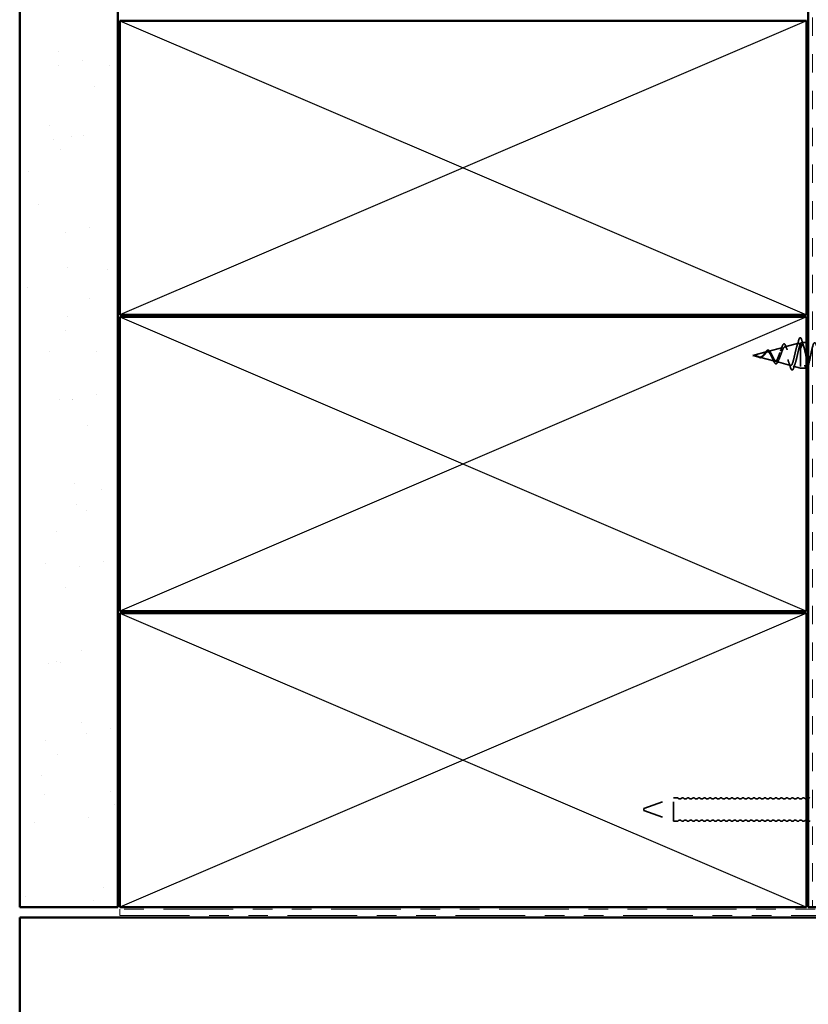
# Model space of a CAD drawing. Units: inches. Extents: x 0.6 to 33.4, y 0.6 to 21.4.
# Drawn here: x 4.2 to 8.2, y 7.6 to 12.6 of the extents above; entities that cross this region are included whole.
import ezdxf

# ---------------------------------------------------------------- set-up
doc = ezdxf.new("R2010")
doc.units = ezdxf.units.IN
doc.header["$LTSCALE"] = 2
doc.header["$MEASUREMENT"] = 0
doc.linetypes.add('DASHED', pattern=[0.2067, 0.1654, -0.0413])
doc.linetypes.add('DOUBLE_DASH_CHAIN', pattern=[1.2403, 0.6614, -0.0827, 0.1654, -0.0827, 0.1654, -0.0827])
for name, color, linetype, lineweight in [('Hatch (ANSI)', 7, 'Continuous', 18), ('Hidden (ANSI)', 7, 'DASHED', 35), ('Sketch Geometry (ANSI)', 7, 'Continuous', 25), ('Visible (ANSI)', 7, 'Continuous', 50)]:
    doc.layers.add(name, color=color, linetype=linetype, lineweight=lineweight)

msp = doc.modelspace()

# ---------------------------------------------------------------- hatches: boundary and pattern name
at = {"layer": 'Hatch (ANSI)', "true_color": 0x804040}
h = msp.add_hatch(dxfattribs=at)
h.set_pattern_fill('AR-SAND', color=17, scale=0.25, angle=45, style=0)
h.paths.add_polyline_path([(4.2094, 8.1196), (4.7094, 8.1196), (4.7094, 19.8906), (4.2094, 19.8906)])
h = msp.add_hatch(dxfattribs=at)
h.set_pattern_fill('INSUL', color=17, scale=0.75, angle=90, style=0)
h.paths.add_polyline_path([(8.2294, 8.1196), (8.2294, 19.8906), (8.7294, 19.8906), (8.7294, 8.1196)])

# ---------------------------------------------------------------- linework, layer by layer
at = {"layer": 'Hidden (ANSI)', "ltscale": 0.069204}
msp.add_line((8.1093, 10.9764), (8.1796, 10.9952), dxfattribs=at)
at = {"layer": 'Hidden (ANSI)', "ltscale": 0.033019}
msp.add_line((8.1904, 10.995), (8.1904, 10.9762), dxfattribs=at)
at = {"layer": 'Hidden (ANSI)', "ltscale": 0.023226}
msp.add_line((8.2194, 10.9981), (8.1949, 10.9981), dxfattribs=at)
at = {"layer": 'Hidden (ANSI)', "ltscale": 0.070419}
msp.add_line((7.9474, 10.9331), (8.0189, 10.9522), dxfattribs=at)
at = {"layer": 'Hidden (ANSI)', "ltscale": 0.074131}
msp.add_line((8.0239, 10.9536), (8.0992, 10.9737), dxfattribs=at)
at = {"layer": 'Hidden (ANSI)', "ltscale": 0.142032}
msp.add_line((8.1904, 10.9762), (8.1904, 10.8681), dxfattribs=at)
at = {"layer": 'Hidden (ANSI)', "ltscale": 0.028664}
for p, q in [((8.1989, 10.9895), (8.1914, 10.972)), ((8.2084, 10.972), (8.2008, 10.9895))]:
    msp.add_line(p, q, dxfattribs=at)
at = {"layer": 'Hidden (ANSI)', "ltscale": 0.030824}
msp.add_line((7.9474, 10.9331), (7.9787, 10.9247), dxfattribs=at)
at = {"layer": 'Hidden (ANSI)', "ltscale": 0.076595}
msp.add_line((7.9813, 10.924), (8.0591, 10.9032), dxfattribs=at)
at = {"layer": 'Hidden (ANSI)', "ltscale": 0.071668}
msp.add_line((8.0666, 10.9012), (8.1394, 10.8817), dxfattribs=at)
at = {"layer": 'Hidden (ANSI)', "ltscale": 0.037802}
msp.add_line((8.1519, 10.8784), (8.1904, 10.8681), dxfattribs=at)
at = {"layer": 'Hidden (ANSI)', "ltscale": 0.028681}
msp.add_line((8.2206, 10.8681), (8.1904, 10.8681), dxfattribs=at)
at = {"layer": 'Hidden (ANSI)', "ltscale": 0.153046}
for p, q in [((7.3914, 8.6226), (7.5425, 8.6776)), ((7.3914, 8.6126), (7.5425, 8.5576))]:
    msp.add_line(p, q, dxfattribs=at)
at = {"layer": 'Hidden (ANSI)', "ltscale": 0.179413}
msp.add_line((7.5425, 8.5576), (7.5425, 8.6776), dxfattribs=at)
at = {"layer": 'Hidden (ANSI)', "ltscale": 0.017042}
for p, q in [((7.5605, 8.6776), (7.5425, 8.6776)), ((7.5605, 8.5576), (7.5425, 8.5576))]:
    msp.add_line(p, q, dxfattribs=at)
at = {"layer": 'Hidden (ANSI)', "ltscale": 0.014859}
msp.add_line((7.3914, 8.6226), (7.3914, 8.6126), dxfattribs=at)
at = {"layer": 'Hidden (ANSI)', "ltscale": 0.005684}
for centre, start, end in [((7.5605, 8.6701), 43.6028, 90), ((7.5605, 8.5651), 270, 316.3972)]:
    msp.add_arc(centre, 0.0075, start, end, dxfattribs=at)
at = {"layer": 'Hidden (ANSI)', "ltscale": 0.018152}
for centre, start, end in [((7.5745, 8.6835), 223.6028, 316.3972), ((7.6025, 8.6835), 223.6028, 316.3972), ((7.6305, 8.6835), 223.6028, 316.3972), ((7.6585, 8.6835), 223.6028, 316.3972), ((7.6865, 8.6835), 223.6028, 316.3972), ((7.7145, 8.6835), 223.6028, 316.3972), ((7.7425, 8.6835), 223.6028, 316.3972), ((7.7705, 8.6835), 223.6028, 316.3972), ((7.7985, 8.6835), 223.6028, 316.3972), ((7.8265, 8.6835), 223.6028, 316.3972), ((7.8545, 8.6835), 223.6028, 316.3972), ((7.8825, 8.6835), 223.6028, 316.3972), ((7.9105, 8.6835), 223.6028, 316.3972), ((7.9385, 8.6835), 223.6028, 316.3972), ((7.9665, 8.6835), 223.6028, 316.3972), ((7.9945, 8.6835), 223.6028, 316.3972), ((8.0225, 8.6835), 223.6028, 316.3972), ((8.0505, 8.6835), 223.6028, 316.3972), ((8.0785, 8.6835), 223.6028, 316.3972), ((8.1065, 8.6835), 223.6028, 316.3972), ((8.1345, 8.6835), 223.6028, 316.3972), ((8.1625, 8.6835), 223.6028, 316.3972), ((8.1905, 8.6835), 223.6028, 316.3972), ((7.5745, 8.5518), 43.6028, 136.3972), ((7.6025, 8.5518), 43.6028, 136.3972), ((7.6305, 8.5518), 43.6028, 136.3972), ((7.6585, 8.5518), 43.6028, 136.3972), ((7.6865, 8.5518), 43.6028, 136.3972), ((7.7145, 8.5518), 43.6028, 136.3972), ((7.7425, 8.5518), 43.6028, 136.3972), ((7.7705, 8.5518), 43.6028, 136.3972), ((7.7985, 8.5518), 43.6028, 136.3972), ((7.8265, 8.5518), 43.6028, 136.3972), ((7.8545, 8.5518), 43.6028, 136.3972), ((7.8825, 8.5518), 43.6028, 136.3972), ((7.9105, 8.5518), 43.6028, 136.3972), ((7.9385, 8.5518), 43.6028, 136.3972), ((7.9665, 8.5518), 43.6028, 136.3972), ((7.9945, 8.5518), 43.6028, 136.3972), ((8.0225, 8.5518), 43.6028, 136.3972), ((8.0505, 8.5518), 43.6028, 136.3972), ((8.0785, 8.5518), 43.6028, 136.3972), ((8.1065, 8.5518), 43.6028, 136.3972), ((8.1345, 8.5518), 43.6028, 136.3972), ((8.1625, 8.5518), 43.6028, 136.3972), ((8.1905, 8.5518), 43.6028, 136.3972)]:
    msp.add_arc(centre, 0.0118, start, end, dxfattribs=at)
at = {"layer": 'Hidden (ANSI)', "ltscale": 0.011468}
for centre, start, end in [((7.5885, 8.6701), 43.6028, 136.3972), ((7.6165, 8.6701), 43.6028, 136.3972), ((7.6445, 8.6701), 43.6028, 136.3972), ((7.6725, 8.6701), 43.6028, 136.3972), ((7.7005, 8.6701), 43.6028, 136.3972), ((7.7285, 8.6701), 43.6028, 136.3972), ((7.7565, 8.6701), 43.6028, 136.3972), ((7.7845, 8.6701), 43.6028, 136.3972), ((7.8125, 8.6701), 43.6028, 136.3972), ((7.8405, 8.6701), 43.6028, 136.3972), ((7.8685, 8.6701), 43.6028, 136.3972), ((7.8965, 8.6701), 43.6028, 136.3972), ((7.9245, 8.6701), 43.6028, 136.3972), ((7.9525, 8.6701), 43.6028, 136.3972), ((7.9805, 8.6701), 43.6028, 136.3972), ((8.0085, 8.6701), 43.6028, 136.3972), ((8.0365, 8.6701), 43.6028, 136.3972), ((8.0645, 8.6701), 43.6028, 136.3972), ((8.0925, 8.6701), 43.6028, 136.3972), ((8.1205, 8.6701), 43.6028, 136.3972), ((8.1485, 8.6701), 43.6028, 136.3972), ((8.1765, 8.6701), 43.6028, 136.3972), ((8.2045, 8.6701), 43.6028, 136.3972), ((7.5885, 8.5651), 223.6028, 316.3972), ((7.6165, 8.5651), 223.6028, 316.3972), ((7.6445, 8.5651), 223.6028, 316.3972), ((7.6725, 8.5651), 223.6028, 316.3972), ((7.7005, 8.5651), 223.6028, 316.3972), ((7.7285, 8.5651), 223.6028, 316.3972), ((7.7565, 8.5651), 223.6028, 316.3972), ((7.7845, 8.5651), 223.6028, 316.3972), ((7.8125, 8.5651), 223.6028, 316.3972), ((7.8405, 8.5651), 223.6028, 316.3972), ((7.8685, 8.5651), 223.6028, 316.3972), ((7.8965, 8.5651), 223.6028, 316.3972), ((7.9245, 8.5651), 223.6028, 316.3972), ((7.9525, 8.5651), 223.6028, 316.3972), ((7.9805, 8.5651), 223.6028, 316.3972), ((8.0085, 8.5651), 223.6028, 316.3972), ((8.0365, 8.5651), 223.6028, 316.3972), ((8.0645, 8.5651), 223.6028, 316.3972), ((8.0925, 8.5651), 223.6028, 316.3972), ((8.1205, 8.5651), 223.6028, 316.3972), ((8.1485, 8.5651), 223.6028, 316.3972), ((8.1765, 8.5651), 223.6028, 316.3972), ((8.2045, 8.5651), 223.6028, 316.3972)]:
    msp.add_arc(centre, 0.0075, start, end, dxfattribs=at)
at = {"layer": 'Hidden (ANSI)', "ltscale": 0.009873}
for centre, start, end in [((8.2185, 8.6835), 223.6028, 274.3073), ((8.2185, 8.5518), 85.6927, 136.3972)]:
    msp.add_arc(centre, 0.0118, start, end, dxfattribs=at)
at = {"layer": 'Hidden (ANSI)', "ltscale": 0.008739}
for centre, start, end in [((8.2325, 8.6701), 43.6028, 114.5089), ((8.2325, 8.5651), 245.4911, 316.3972)]:
    msp.add_arc(centre, 0.0075, start, end, dxfattribs=at)
at = {"layer": 'Hidden (ANSI)', "ltscale": 0.002412}
msp.add_ellipse((8.1999, 10.9893), major_axis=(0.001, 0), ratio=0.598207, start_param=0.252021, end_param=2.889572, dxfattribs=at)
at = {"layer": 'Hidden (ANSI)', "ltscale": 0.544082}
msp.add_open_spline([(8.1904, 10.9762), (8.1887, 10.9823), (8.187, 10.9871), (8.1836, 10.9936), (8.182, 10.9953), (8.1786, 10.9953), (8.1769, 10.9937), (8.1735, 10.9874), (8.1718, 10.9829), (8.1684, 10.9715), (8.1668, 10.9649), (8.1634, 10.9505), (8.1617, 10.9429), (8.1583, 10.9277), (8.1566, 10.9204), (8.1532, 10.9069), (8.1515, 10.9008), (8.1481, 10.891), (8.1464, 10.8872), (8.143, 10.8824), (8.1413, 10.8813), (8.1379, 10.882), (8.1362, 10.8837), (8.1328, 10.8896), (8.1311, 10.8936), (8.1277, 10.9035), (8.126, 10.9092), (8.1226, 10.9213), (8.1209, 10.9276), (8.1174, 10.9399), (8.1157, 10.9458), (8.1123, 10.9564), (8.1106, 10.961), (8.1071, 10.9683), (8.1054, 10.9709), (8.102, 10.9739), (8.1003, 10.9742), (8.0968, 10.9727), (8.0951, 10.9709), (8.0916, 10.9653), (8.0899, 10.9617), (8.0864, 10.9533), (8.0847, 10.9486), (8.0812, 10.9388), (8.0795, 10.9339), (8.076, 10.9245), (8.0742, 10.9202), (8.0707, 10.9127), (8.069, 10.9096), (8.0654, 10.9051), (8.0637, 10.9037), (8.0601, 10.9028), (8.0584, 10.9032), (8.0548, 10.9057), (8.053, 10.9077), (8.0495, 10.913), (8.0477, 10.9161), (8.0441, 10.9231), (8.0423, 10.9267), (8.0388, 10.9334), (8.0372, 10.9365), (8.034, 10.942), (8.0324, 10.9444), (8.0308, 10.9464)], degree=3, knots=[0, 0, 0, 0, 0.066246, 0.066246, 0.131227, 0.131227, 0.194944, 0.194944, 0.257398, 0.257398, 0.318591, 0.318591, 0.378522, 0.378522, 0.437194, 0.437194, 0.494607, 0.494607, 0.550763, 0.550763, 0.605663, 0.605663, 0.659308, 0.659308, 0.711702, 0.711702, 0.762845, 0.762845, 0.81274, 0.81274, 0.86139, 0.86139, 0.908797, 0.908797, 0.954964, 0.954964, 0.999896, 0.999896, 1.043597, 1.043597, 1.08607, 1.08607, 1.127321, 1.127321, 1.167356, 1.167356, 1.206182, 1.206182, 1.243806, 1.243806, 1.280237, 1.280237, 1.315486, 1.315486, 1.349566, 1.349566, 1.382489, 1.382489, 1.414274, 1.414274, 1.441254, 1.441254, 1.467158, 1.467158, 1.467158, 1.467158], dxfattribs=at)
at = {"layer": 'Hidden (ANSI)', "ltscale": 0.504207}
msp.add_open_spline([(8.0366, 10.9474), (8.0386, 10.9448), (8.0405, 10.9417), (8.0445, 10.9347), (8.0464, 10.9309), (8.0503, 10.9231), (8.0522, 10.9192), (8.0561, 10.9122), (8.058, 10.9091), (8.0618, 10.9041), (8.0637, 10.9024), (8.0675, 10.9007), (8.0694, 10.9008), (8.0732, 10.903), (8.075, 10.905), (8.0788, 10.9109), (8.0807, 10.9147), (8.0844, 10.9235), (8.0862, 10.9284), (8.09, 10.9388), (8.0918, 10.9441), (8.0955, 10.9543), (8.0974, 10.959), (8.1011, 10.9672), (8.1029, 10.9706), (8.1066, 10.9752), (8.1084, 10.9765), (8.1121, 10.9766), (8.1139, 10.9754), (8.1176, 10.9707), (8.1194, 10.9672), (8.1231, 10.9581), (8.1249, 10.9527), (8.1285, 10.9406), (8.1304, 10.934), (8.134, 10.9207), (8.1358, 10.9141), (8.1395, 10.9017), (8.1413, 10.8961), (8.1449, 10.8868), (8.1467, 10.8833), (8.1503, 10.8787), (8.1521, 10.8779), (8.1557, 10.8791), (8.1575, 10.8812), (8.1612, 10.8882), (8.163, 10.8931), (8.1666, 10.9051), (8.1684, 10.9121), (8.172, 10.9273), (8.1738, 10.9354), (8.1774, 10.9516), (8.1792, 10.9595), (8.1825, 10.9731), (8.1841, 10.9788), (8.1873, 10.9885), (8.1888, 10.9923), (8.1904, 10.995)], degree=3, knots=[0, 0, 0, 0, 0.031531, 0.031531, 0.06418, 0.06418, 0.097979, 0.097979, 0.132949, 0.132949, 0.169112, 0.169112, 0.206483, 0.206483, 0.245078, 0.245078, 0.284906, 0.284906, 0.32598, 0.32598, 0.368307, 0.368307, 0.411896, 0.411896, 0.456752, 0.456752, 0.502882, 0.502882, 0.550291, 0.550291, 0.598982, 0.598982, 0.648961, 0.648961, 0.700231, 0.700231, 0.752794, 0.752794, 0.806655, 0.806655, 0.861814, 0.861814, 0.918275, 0.918275, 0.976039, 0.976039, 1.035109, 1.035109, 1.095486, 1.095486, 1.157171, 1.157171, 1.220166, 1.220166, 1.276152, 1.276152, 1.333184, 1.333184, 1.333184, 1.333184], dxfattribs=at)
at = {"layer": 'Hidden (ANSI)', "ltscale": 0.029585}
msp.add_open_spline([(8.1712, 10.9805), (8.1743, 10.9902), (8.1773, 11.0001), (8.1802, 11.01)], degree=3, dxfattribs=at)
at = {"layer": 'Hidden (ANSI)', "ltscale": 0.090106}
msp.add_open_spline([(8.1802, 11.01), (8.1816, 11.0151), (8.1831, 11.0188), (8.1863, 11.0233), (8.1887, 11.0241), (8.1919, 11.0216), (8.1931, 11.0195), (8.1948, 11.0151), (8.1953, 11.0136), (8.1958, 11.0119)], degree=3, knots=[0, 0, 0, 0, 0.0744096, 0.0744096, 0.1506205, 0.1506205, 0.2121112, 0.2121112, 0.239679, 0.239679, 0.239679, 0.239679], dxfattribs=at)
at = {"layer": 'Hidden (ANSI)', "ltscale": 0.078553}
msp.add_open_spline([(8.1904, 10.995), (8.1923, 10.9976), (8.1942, 10.9986), (8.1981, 10.9971), (8.2, 10.9946), (8.203, 10.9883), (8.2041, 10.9856), (8.2062, 10.9793), (8.2073, 10.9758), (8.2084, 10.972)], degree=3, knots=[0, 0, 0, 0, 0.0677224, 0.0677224, 0.1354447, 0.1354447, 0.1728709, 0.1728709, 0.210297, 0.210297, 0.210297, 0.210297], dxfattribs=at)
at = {"layer": 'Hidden (ANSI)', "ltscale": 1.170691}
msp.add_open_spline([(8.7714, 10.9756), (8.7692, 10.9836), (8.7671, 10.99), (8.7649, 10.9938), (8.7595, 11.0034), (8.754, 10.9955), (8.7486, 10.975), (8.7432, 10.9546), (8.7377, 10.923), (8.7323, 10.9), (8.7268, 10.877), (8.7214, 10.8641), (8.716, 10.8694), (8.7105, 10.8747), (8.7051, 10.8977), (8.6996, 10.9243), (8.6942, 10.9508), (8.6888, 10.9788), (8.6833, 10.991), (8.6779, 11.0032), (8.6724, 10.9986), (8.667, 10.9801), (8.6616, 10.9616), (8.6561, 10.9305), (8.6507, 10.9061), (8.6453, 10.8818), (8.6398, 10.8659), (8.6344, 10.8684), (8.6289, 10.8708), (8.6235, 10.8915), (8.6181, 10.9174), (8.6126, 10.9434), (8.6072, 10.9729), (8.6017, 10.9875), (8.5963, 11.0022), (8.5909, 11.0009), (8.5854, 10.9846), (8.58, 10.9683), (8.5745, 10.938), (8.5691, 10.9126), (8.5637, 10.8872), (8.5582, 10.8685), (8.5528, 10.8681), (8.5473, 10.8677), (8.5419, 10.8857), (8.5365, 10.9108), (8.531, 10.9359), (8.5256, 10.9665), (8.5201, 10.9834), (8.5147, 11.0004), (8.5093, 11.0025), (8.5038, 10.9885), (8.4984, 10.9745), (8.493, 10.9454), (8.4875, 10.9193), (8.4821, 10.8931), (8.4766, 10.8718), (8.4712, 10.8686), (8.4658, 10.8653), (8.4603, 10.8804), (8.4549, 10.9044), (8.4494, 10.9284), (8.444, 10.9597), (8.4386, 10.9787), (8.4331, 10.9978), (8.4277, 11.0033), (8.4222, 10.9918), (8.4168, 10.9804), (8.4114, 10.9528), (8.4059, 10.9261), (8.4005, 10.8995), (8.395, 10.8758), (8.3896, 10.8698), (8.3842, 10.8637), (8.3787, 10.8757), (8.3733, 10.8984), (8.3678, 10.921), (8.3624, 10.9526), (8.357, 10.9735), (8.3515, 10.9945), (8.3461, 11.0033), (8.3407, 10.9945), (8.3352, 10.9856), (8.3298, 10.9598), (8.3243, 10.9331), (8.3189, 10.9063), (8.3135, 10.8805), (8.308, 10.8717), (8.3026, 10.8629), (8.2971, 10.8717), (8.2917, 10.8927), (8.2863, 10.9137), (8.2808, 10.9453), (8.2754, 10.9679), (8.2699, 10.9905), (8.2645, 11.0025), (8.2591, 10.9964), (8.2536, 10.9903), (8.2482, 10.9666), (8.2427, 10.94), (8.2373, 10.9134), (8.2319, 10.8858), (8.2264, 10.8743), (8.221, 10.8629), (8.2155, 10.8684), (8.2101, 10.8875), (8.2047, 10.9066), (8.1992, 10.9378), (8.1938, 10.9618), (8.193, 10.9654), (8.1922, 10.9688), (8.1914, 10.972)], degree=3, knots=[3.217294, 3.217294, 3.217294, 3.217294, 3.705831, 3.705831, 3.705831, 4.941108, 4.941108, 4.941108, 6.176385, 6.176385, 6.176385, 7.411662, 7.411662, 7.411662, 8.646939, 8.646939, 8.646939, 9.882216, 9.882216, 9.882216, 11.117493, 11.117493, 11.117493, 12.352769, 12.352769, 12.352769, 13.588046, 13.588046, 13.588046, 14.823323, 14.823323, 14.823323, 16.0586, 16.0586, 16.0586, 17.293877, 17.293877, 17.293877, 18.529154, 18.529154, 18.529154, 19.764431, 19.764431, 19.764431, 20.999708, 20.999708, 20.999708, 22.234985, 22.234985, 22.234985, 23.470262, 23.470262, 23.470262, 24.705539, 24.705539, 24.705539, 25.940816, 25.940816, 25.940816, 27.176093, 27.176093, 27.176093, 28.41137, 28.41137, 28.41137, 29.646647, 29.646647, 29.646647, 30.881924, 30.881924, 30.881924, 32.117201, 32.117201, 32.117201, 33.352478, 33.352478, 33.352478, 34.587754, 34.587754, 34.587754, 35.823031, 35.823031, 35.823031, 37.058308, 37.058308, 37.058308, 38.293585, 38.293585, 38.293585, 39.528862, 39.528862, 39.528862, 40.764139, 40.764139, 40.764139, 41.999416, 41.999416, 41.999416, 43.234693, 43.234693, 43.234693, 44.46997, 44.46997, 44.46997, 45.705247, 45.705247, 45.705247, 46.940524, 46.940524, 46.940524, 47.12389, 47.12389, 47.12389, 47.12389], dxfattribs=at)
at = {"layer": 'Hidden (ANSI)', "ltscale": 0.030047}
msp.add_open_spline([(8.1958, 11.0119), (8.1988, 11.0019), (8.2019, 10.9919), (8.2052, 10.9822)], degree=3, dxfattribs=at)
at = {"layer": 'Hidden (ANSI)', "ltscale": 0.083957}
msp.add_open_spline([(8.0308, 10.9464), (8.029, 10.9487), (8.0271, 10.9504), (8.0234, 10.9524), (8.0215, 10.9528), (8.0177, 10.952), (8.0158, 10.951), (8.0119, 10.948), (8.01, 10.946), (8.006, 10.9415), (8.004, 10.9391), (8, 10.9343), (7.9979, 10.932), (7.9937, 10.9282), (7.9916, 10.9266), (7.9873, 10.9245), (7.9851, 10.924), (7.9814, 10.9241), (7.9801, 10.9244), (7.9773, 10.9251), (7.976, 10.9256), (7.9746, 10.9262)], degree=3, knots=[0, 0, 0, 0, 0.0281855, 0.0281855, 0.0553562, 0.0553562, 0.0815558, 0.0815558, 0.1068402, 0.1068402, 0.1312819, 0.1312819, 0.1549776, 0.1549776, 0.1780585, 0.1780585, 0.2007077, 0.2007077, 0.2138949, 0.2138949, 0.226602, 0.226602, 0.226602, 0.226602], dxfattribs=at)
at = {"layer": 'Hidden (ANSI)', "ltscale": 0.089656}
msp.add_open_spline([(7.9768, 10.9256), (7.9796, 10.9244), (7.9823, 10.9236), (7.9875, 10.9233), (7.9899, 10.9237), (7.9948, 10.926), (7.9971, 10.9277), (8.0018, 10.9321), (8.004, 10.9346), (8.0084, 10.9399), (8.0106, 10.9425), (8.0149, 10.9474), (8.017, 10.9495), (8.0212, 10.9526), (8.0232, 10.9536), (8.0272, 10.9541), (8.029, 10.9536), (8.0328, 10.9515), (8.0347, 10.9497), (8.0366, 10.9474)], degree=3, knots=[0, 0, 0, 0, 0.0254212, 0.0254212, 0.050616, 0.050616, 0.0759961, 0.0759961, 0.1018445, 0.1018445, 0.1283557, 0.1283557, 0.1556669, 0.1556669, 0.1838774, 0.1838774, 0.2109707, 0.2109707, 0.2393812, 0.2393812, 0.2393812, 0.2393812], dxfattribs=at)
at = {"layer": 'Hidden (ANSI)', "ltscale": 0.059211}
msp.add_open_spline([(8.0052, 10.941), (8.0068, 10.9434), (8.0084, 10.9458), (8.0113, 10.9502), (8.0128, 10.9522), (8.0158, 10.9558), (8.0173, 10.9573), (8.0204, 10.9594), (8.0221, 10.9601), (8.0253, 10.9602), (8.027, 10.9597), (8.03, 10.9577), (8.0314, 10.9562), (8.0335, 10.9535), (8.0341, 10.9525), (8.0348, 10.9514)], degree=3, knots=[0, 0, 0, 0, 0.0220647, 0.0220647, 0.0444456, 0.0444456, 0.0684706, 0.0684706, 0.0941124, 0.0941124, 0.1196579, 0.1196579, 0.1449525, 0.1449525, 0.1576196, 0.1576196, 0.1576196, 0.1576196], dxfattribs=at)
at = {"layer": 'Hidden (ANSI)', "ltscale": 0.004288}
msp.add_open_spline([(8.0348, 10.9514), (8.0354, 10.9504), (8.036, 10.9493), (8.0366, 10.9482)], degree=3, dxfattribs=at)
at = {"layer": 'Hidden (ANSI)', "ltscale": 0.007187}
msp.add_open_spline([(8.0366, 10.9482), (8.0376, 10.9464), (8.0386, 10.9446), (8.0397, 10.943)], degree=3, dxfattribs=at)
at = {"layer": 'Hidden (ANSI)', "ltscale": 0.018485}
msp.add_open_spline([(8.0879, 10.9568), (8.0901, 10.9623), (8.0923, 10.9682), (8.0943, 10.9742)], degree=3, dxfattribs=at)
at = {"layer": 'Hidden (ANSI)', "ltscale": 0.082882}
msp.add_open_spline([(8.0943, 10.9742), (8.0958, 10.9786), (8.0972, 10.9823), (8.1002, 10.9879), (8.1017, 10.9899), (8.105, 10.9921), (8.1072, 10.9919), (8.1102, 10.9894), (8.1114, 10.9876), (8.1135, 10.9833), (8.1144, 10.981), (8.1154, 10.9784)], degree=3, knots=[0, 0, 0, 0, 0.0475069, 0.0475069, 0.0953403, 0.0953403, 0.1460635, 0.1460635, 0.1874865, 0.1874865, 0.2204904, 0.2204904, 0.2204904, 0.2204904], dxfattribs=at)
at = {"layer": 'Hidden (ANSI)', "ltscale": 0.016741}
msp.add_open_spline([(8.1154, 10.9784), (8.1172, 10.973), (8.1192, 10.9677), (8.1212, 10.9627)], degree=3, dxfattribs=at)
at = {"layer": 'Hidden (ANSI)', "ltscale": 0.005187}
msp.add_open_spline([(8.1914, 10.972), (8.191, 10.9734), (8.1907, 10.9749), (8.1904, 10.9762)], degree=3, dxfattribs=at)
at = {"layer": 'Hidden (ANSI)', "ltscale": 0.052364}
msp.add_open_spline([(8.2084, 10.972), (8.212, 10.9575), (8.2157, 10.9384), (8.2194, 10.9207)], degree=3, dxfattribs=at)
at = {"layer": 'Hidden (ANSI)', "ltscale": 0.014821}
msp.add_open_spline([(7.9672, 10.9298), (7.9655, 10.9306), (7.9642, 10.9312), (7.9636, 10.9316), (7.9635, 10.9316), (7.9634, 10.9317), (7.9634, 10.9317), (7.9633, 10.9317), (7.9633, 10.9317), (7.9633, 10.9317), (7.9633, 10.9317), (7.9633, 10.9317), (7.9633, 10.9317), (7.9633, 10.9317), (7.9633, 10.9317), (7.9633, 10.9317), (7.9633, 10.9317), (7.9633, 10.9317), (7.9633, 10.9317), (7.9633, 10.9317), (7.9633, 10.9317), (7.9633, 10.9317), (7.9634, 10.9317), (7.9635, 10.9317), (7.9637, 10.9317), (7.9641, 10.9315), (7.9645, 10.9314), (7.9656, 10.931), (7.9662, 10.9308), (7.969, 10.9295), (7.9713, 10.9283), (7.9736, 10.9272)], degree=3, knots=[0, 0, 0, 0, 0.0139701, 0.0139701, 0.016358, 0.016358, 0.0171264, 0.0171264, 0.0175998, 0.0175998, 0.017736, 0.017736, 0.0178181, 0.0178181, 0.0178858, 0.0178858, 0.0179589, 0.0179589, 0.0180763, 0.0180763, 0.018337, 0.018337, 0.019161, 0.019161, 0.0243992, 0.0243992, 0.0449932, 0.0449932, 0.072131, 0.072131, 0.1773839, 0.1773839, 0.1773839, 0.1773839], dxfattribs=at)
at = {"layer": 'Hidden (ANSI)', "ltscale": 0.012231}
msp.add_open_spline([(7.9752, 10.9247), (7.9734, 10.9258), (7.9714, 10.9271), (7.9678, 10.9294), (7.9661, 10.9304), (7.9643, 10.9312)], degree=3, knots=[0, 0, 0, 0, 0.01793383, 0.01793383, 0.03275261, 0.03275261, 0.03275261, 0.03275261], dxfattribs=at)
at = {"layer": 'Hidden (ANSI)', "ltscale": 0.007962}
msp.add_open_spline([(7.9746, 10.9262), (7.9736, 10.9267), (7.9725, 10.9271), (7.9701, 10.9284), (7.9686, 10.9291), (7.9672, 10.9298)], degree=3, knots=[0, 0, 0, 0, 0.00904642, 0.00904642, 0.02157431, 0.02157431, 0.02157431, 0.02157431], dxfattribs=at)
at = {"layer": 'Hidden (ANSI)', "ltscale": 0.003543}
msp.add_open_spline([(7.9736, 10.9272), (7.9741, 10.9269), (7.9746, 10.9267), (7.9757, 10.9261), (7.9763, 10.9259), (7.9768, 10.9256)], degree=3, knots=[0, 0, 0, 0, 0.004657797, 0.004657797, 0.00972162, 0.00972162, 0.00972162, 0.00972162], dxfattribs=at)
at = {"layer": 'Hidden (ANSI)', "ltscale": 0.030309}
msp.add_open_spline([(7.9981, 10.9285), (7.9962, 10.9265), (7.9943, 10.9248), (7.9904, 10.9224), (7.9884, 10.9217), (7.9847, 10.9213), (7.9829, 10.9215), (7.9792, 10.9227), (7.9772, 10.9236), (7.9752, 10.9247)], degree=3, knots=[0, 0, 0, 0, 0.0222794, 0.0222794, 0.04323412, 0.04323412, 0.06187618, 0.06187618, 0.08072732, 0.08072732, 0.08072732, 0.08072732], dxfattribs=at)
at = {"layer": 'Hidden (ANSI)', "ltscale": 0.002644}
msp.add_open_spline([(7.9993, 10.9298), (7.9989, 10.9294), (7.9985, 10.929), (7.9981, 10.9285)], degree=3, dxfattribs=at)
at = {"layer": 'Hidden (ANSI)', "ltscale": 0.005513}
msp.add_open_spline([(8.0028, 10.9376), (8.0036, 10.9386), (8.0044, 10.9397), (8.0052, 10.941)], degree=3, dxfattribs=at)
at = {"layer": 'Hidden (ANSI)', "ltscale": 0.012244}
msp.add_open_spline([(8.0503, 10.9098), (8.0488, 10.9134), (8.0472, 10.9169), (8.0456, 10.9201)], degree=3, dxfattribs=at)
at = {"layer": 'Hidden (ANSI)', "ltscale": 0.075606}
msp.add_open_spline([(8.0757, 10.9038), (8.0742, 10.9001), (8.0727, 10.8969), (8.0694, 10.8924), (8.0677, 10.8909), (8.064, 10.89), (8.0622, 10.8906), (8.0591, 10.8932), (8.0577, 10.895), (8.0547, 10.9), (8.0531, 10.9033), (8.0511, 10.908), (8.0507, 10.9089), (8.0503, 10.9098)], degree=3, knots=[0, 0, 0, 0, 0.0418537, 0.0418537, 0.0830045, 0.0830045, 0.1212205, 0.1212205, 0.1549775, 0.1549775, 0.1926972, 0.1926972, 0.2010276, 0.2010276, 0.2010276, 0.2010276], dxfattribs=at)
at = {"layer": 'Hidden (ANSI)', "ltscale": 0.011955}
msp.add_open_spline([(8.0803, 10.9141), (8.0787, 10.9109), (8.0772, 10.9074), (8.0757, 10.9038)], degree=3, dxfattribs=at)
at = {"layer": 'Hidden (ANSI)', "ltscale": 0.02421}
msp.add_open_spline([(8.1375, 10.874), (8.135, 10.882), (8.1324, 10.89), (8.1297, 10.8977)], degree=3, dxfattribs=at)
at = {"layer": 'Hidden (ANSI)', "ltscale": 0.087319}
msp.add_open_spline([(8.1554, 10.8712), (8.1539, 10.8665), (8.1524, 10.863), (8.15, 10.8598), (8.1491, 10.8591), (8.1462, 10.8581), (8.1442, 10.8593), (8.142, 10.8625), (8.1414, 10.8637), (8.1396, 10.8674), (8.1386, 10.8704), (8.1375, 10.874)], degree=3, knots=[0, 0, 0, 0, 0.0663475, 0.0663475, 0.0992164, 0.0992164, 0.1606864, 0.1606864, 0.1875228, 0.1875228, 0.2323867, 0.2323867, 0.2323867, 0.2323867], dxfattribs=at)
at = {"layer": 'Hidden (ANSI)', "ltscale": 0.021428}
msp.add_open_spline([(8.1625, 10.892), (8.16, 10.8852), (8.1577, 10.8782), (8.1554, 10.8712)], degree=3, dxfattribs=at)
at = {"layer": 'Hidden (ANSI)', "ltscale": 0.024564}
msp.add_open_spline([(8.2194, 10.8577), (8.2169, 10.8659), (8.2144, 10.8741), (8.2118, 10.8821)], degree=3, dxfattribs=at)
at = {"layer": 'Sketch Geometry (ANSI)', "color": 17, "true_color": 0x804040}
for p, q in [((4.7194, 12.6396), (8.2194, 11.1396)), ((8.2194, 12.6396), (4.7194, 11.1396)), ((4.7194, 11.1296), (8.2194, 9.6296)), ((8.2194, 11.1296), (4.7194, 9.6296)), ((4.7194, 9.6196), (8.2194, 8.1196)), ((8.2194, 9.6196), (4.7194, 8.1196))]:
    msp.add_line(p, q, dxfattribs=at)
at = {"layer": 'Visible (ANSI)', "color": 17, "true_color": 0x804040}
for p, q in [((4.2094, 19.8906), (4.2094, 8.1196)), ((4.7094, 8.1196), (4.7094, 19.8906)), ((8.2294, 8.1196), (8.2294, 19.8906)), ((4.7194, 11.1396), (4.7194, 12.6396)), ((4.7194, 12.6396), (8.2194, 12.6396)), ((8.2194, 12.6396), (8.2194, 11.1396)), ((8.2194, 11.1396), (4.7194, 11.1396)), ((4.7194, 9.6296), (4.7194, 11.1296)), ((4.7194, 11.1296), (8.2194, 11.1296)), ((8.2194, 11.1296), (8.2194, 9.6296)), ((8.2194, 9.6296), (4.7194, 9.6296)), ((4.7194, 8.1196), (4.7194, 9.6196)), ((4.7194, 9.6196), (8.2194, 9.6196)), ((8.2194, 9.6196), (8.2194, 8.1196)), ((4.2094, 8.1196), (4.7094, 8.1196)), ((8.2194, 8.1196), (4.7194, 8.1196)), ((8.7294, 8.1196), (8.2294, 8.1196))]:
    msp.add_line(p, q, dxfattribs=at)
at = {"layer": 'Visible (ANSI)'}
msp.add_line((8.2294, 10.9981), (8.2194, 10.9981), dxfattribs=at)
at = {"layer": 'Visible (ANSI)', "color": 11, "linetype": 'DOUBLE_DASH_CHAIN', "lineweight": 18, "ltscale": 0.268752, "true_color": 0xff8040}
for p, q in [((8.7194, 8.1096), (4.7194, 8.1096)), ((4.7194, 8.0776), (8.7194, 8.0776))]:
    msp.add_line(p, q, dxfattribs=at)
at = {"layer": 'Visible (ANSI)', "color": 11, "linetype": 'DOUBLE_DASH_CHAIN', "lineweight": 18, "ltscale": 0.004979, "true_color": 0xff8040}
msp.add_line((4.7194, 8.1096), (4.7194, 8.0776), dxfattribs=at)
at = {"layer": 'Visible (ANSI)', "color": 8, "true_color": 0x808080}
for p, q in [((4.2094, 8.0676), (8.7814, 8.0676)), ((4.2094, 5.5676), (4.2094, 8.0676))]:
    msp.add_line(p, q, dxfattribs=at)
at = {"layer": 'Visible (ANSI)'}
for centre, radius, start, end in [((8.2185, 8.6835), 0.0118, 274.3073, 316.3972), ((8.2325, 8.6701), 0.0075, 114.5089, 136.3972), ((8.2185, 8.5518), 0.0118, 43.6028, 85.6927), ((8.2325, 8.5651), 0.0075, 223.6028, 245.4911)]:
    msp.add_arc(centre, radius, start, end, dxfattribs=at)
for points, knots in [([(8.2194, 10.9207), (8.2211, 10.9122), (8.2229, 10.9039), (8.2247, 10.8967), (8.2262, 10.8904), (8.2278, 10.8849), (8.2294, 10.8805)], [-46.2911785, -46.2911785, -46.2911785, -46.2911785, -45.8886129, -45.8886129, -45.8886129, -45.5341682, -45.5341682, -45.5341682, -45.5341682]), ([(8.2294, 10.8381), (8.2293, 10.8381), (8.2292, 10.8381), (8.2272, 10.8381), (8.2258, 10.8398), (8.2235, 10.8442), (8.2225, 10.8469), (8.2215, 10.8503)], [0.1174728, 0.1174728, 0.1174728, 0.1174728, 0.121378, 0.121378, 0.1881144, 0.1881144, 0.2418497, 0.2418497, 0.2418497, 0.2418497])]:
    msp.add_open_spline(points, degree=3, knots=knots, dxfattribs=at)
msp.add_open_spline([(8.2215, 10.8503), (8.2208, 10.8528), (8.2201, 10.8552), (8.2194, 10.8577)], degree=3, dxfattribs=at)

doc.saveas('drawing.dxf')
